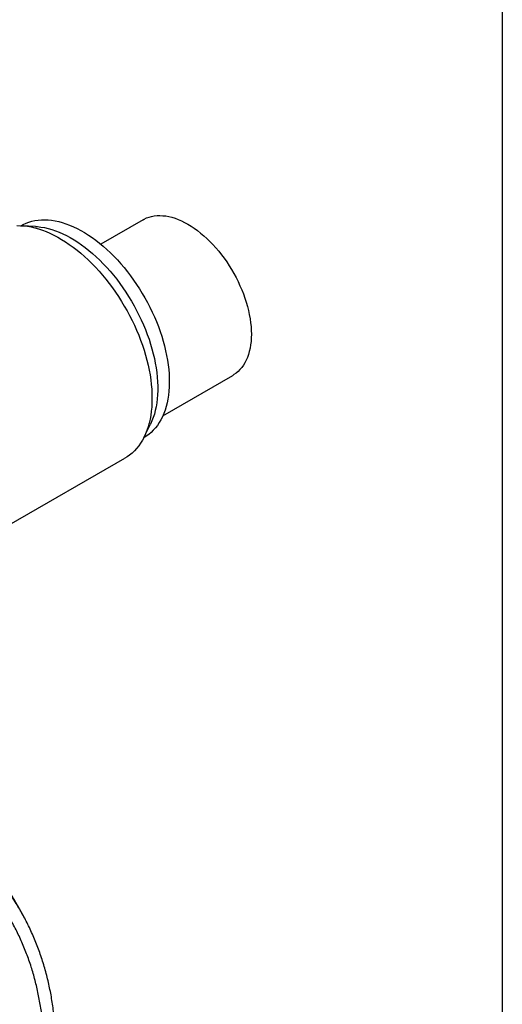
# Model space of a CAD drawing. Units: millimetres. Extents: x 200 to 8200, y 200 to 5740.
# Drawn here: x 7662 to 8200, y 2234 to 3330 of the extents above; entities that cross this region are included whole.
import ezdxf

# ---------------------------------------------------------------- set-up
doc = ezdxf.new("R2010")
doc.units = ezdxf.units.MM
doc.header["$LTSCALE"] = 20

msp = doc.modelspace()

# ---------------------------------------------------------------- linework, layer by layer
at = {"color": 7, "linetype": 'Continuous', "lineweight": 25}
for p, q in [((8200, 5740), (8200, 200)), ((7664.5, 3101.1), (7664.1, 3100.9)), ((7799.8, 3107.5), (7752.7, 3080.4)), ((7680.2, 3100), (7664.7, 3100.9)), ((7822, 2889.4), (7899.7, 2934.3)), ((7800.7, 2865.2), (7807.7, 2879.1)), ((7800.5, 2864.7), (7800.9, 2864.9)), ((7650.8, 2767.8), (7779.7, 2842.2))]:
    msp.add_line(p, q, dxfattribs=at)
at = {"color": 7, "linetype": 'Continuous', "lineweight": 25, "flags": 128}
for points in [[(7799.8, 3107.5), (7801, 3108.2), (7803.7, 3109.5), (7806.5, 3110.5), (7809.4, 3111.3), (7812.3, 3111.8), (7815.4, 3112.1), (7818.6, 3112.2), (7821.9, 3112), (7825.2, 3111.7), (7828.6, 3111), (7832, 3110.2), (7835.5, 3109.1), (7839, 3107.8), (7842.6, 3106.3), (7846.2, 3104.5), (7849.8, 3102.6), (7853.3, 3100.4), (7856.9, 3098), (7860.5, 3095.4), (7864, 3092.7), (7867.5, 3089.7), (7870.9, 3086.6), (7874.3, 3083.3), (7877.6, 3079.9), (7880.9, 3076.2), (7884.1, 3072.5), (7887.2, 3068.6), (7890.1, 3064.6), (7893, 3060.5), (7895.8, 3056.3), (7898.5, 3052), (7901, 3047.6), (7903.4, 3043.1), (7905.7, 3038.6), (7907.8, 3034.1), (7909.8, 3029.5), (7911.6, 3024.9), (7913.2, 3020.2), (7914.7, 3015.6), (7916.1, 3011), (7917.2, 3006.4), (7918.2, 3001.9), (7919, 2997.4), (7919.6, 2992.9), (7920.1, 2988.6), (7920.4, 2984.3), (7920.5, 2980.1), (7920.4, 2976), (7920.1, 2972), (7919.6, 2968.2), (7919, 2964.5), (7918.2, 2960.9), (7917.2, 2957.5), (7916.1, 2954.3), (7914.7, 2951.2), (7913.2, 2948.3), (7911.6, 2945.6), (7909.8, 2943.1), (7907.8, 2940.8), (7905.7, 2938.7), (7903.4, 2936.8), (7901, 2935.1), (7899.7, 2934.3)], [(7664.5, 3101.1), (7666.4, 3102.2), (7669.5, 3103.6), (7672.7, 3104.8), (7676, 3105.8), (7679.5, 3106.6), (7683, 3107.1), (7686.6, 3107.4), (7690.3, 3107.5), (7694.1, 3107.4), (7698, 3107), (7701.9, 3106.3), (7705.9, 3105.5), (7709.9, 3104.4), (7714, 3103.1), (7718.1, 3101.5), (7722.3, 3099.7), (7726.4, 3097.8), (7730.6, 3095.6), (7734.8, 3093.2), (7739, 3090.5), (7743.1, 3087.7), (7747.3, 3084.7), (7751.4, 3081.5), (7755.5, 3078.1), (7759.5, 3074.5), (7763.5, 3070.8), (7767.4, 3066.9), (7771.3, 3062.8), (7775.1, 3058.6), (7778.8, 3054.2), (7782.4, 3049.7), (7785.9, 3045.1), (7789.4, 3040.4), (7792.7, 3035.6), (7795.9, 3030.6), (7799, 3025.6), (7802, 3020.5), (7804.8, 3015.3), (7807.5, 3010.1), (7810.1, 3004.8), (7812.5, 2999.4), (7814.8, 2994.1), (7816.9, 2988.7), (7818.9, 2983.3), (7820.6, 2977.9), (7822.3, 2972.5), (7823.7, 2967.2), (7825, 2961.8), (7826.1, 2956.5), (7827.1, 2951.3), (7827.9, 2946.1), (7828.4, 2941), (7828.9, 2936), (7829.1, 2931), (7829.1, 2926.2), (7829, 2921.4), (7828.7, 2916.8), (7828.2, 2912.3), (7827.5, 2907.9), (7826.6, 2903.7), (7825.6, 2899.6), (7824.4, 2895.7), (7823, 2891.9), (7821.5, 2888.3), (7819.8, 2884.9), (7817.9, 2881.7), (7815.9, 2878.7), (7813.7, 2875.8), (7811.3, 2873.2), (7808.8, 2870.7), (7806.2, 2868.5), (7803.4, 2866.5), (7800.9, 2864.9)], [(7659.3, 3101), (7663.2, 3100.9), (7667.1, 3100.7), (7671.1, 3100.2), (7675.2, 3099.5), (7679.3, 3098.6), (7683.5, 3097.4), (7687.7, 3096), (7692, 3094.4), (7696.2, 3092.5), (7700.5, 3090.5), (7704.8, 3088.2), (7709.1, 3085.7), (7713.4, 3083), (7717.7, 3080.1), (7722, 3077), (7726.3, 3073.7), (7730.5, 3070.3), (7734.6, 3066.6), (7738.8, 3062.8), (7742.8, 3058.8), (7746.8, 3054.7), (7750.8, 3050.4), (7754.6, 3045.9), (7758.4, 3041.4), (7762.1, 3036.7), (7765.7, 3031.8), (7769.2, 3026.9), (7772.6, 3021.9), (7775.8, 3016.7), (7779, 3011.5), (7782, 3006.2), (7784.8, 3000.9), (7787.6, 2995.4), (7790.2, 2990), (7792.7, 2984.5), (7795, 2978.9), (7797.1, 2973.4), (7799.1, 2967.8), (7801, 2962.3), (7802.6, 2956.7), (7804.1, 2951.2), (7805.5, 2945.7), (7806.6, 2940.2), (7807.6, 2934.8), (7808.4, 2929.5), (7809, 2924.2), (7809.5, 2919), (7809.8, 2913.8), (7809.8, 2908.8), (7809.8, 2903.9), (7809.5, 2899.1), (7809, 2894.4), (7808.4, 2889.8), (7807.6, 2885.4), (7806.6, 2881.1), (7805.5, 2877), (7804.1, 2873.1), (7802.6, 2869.3), (7801, 2865.6), (7799.1, 2862.2), (7797.1, 2858.9), (7795, 2855.9), (7792.7, 2853), (7790.2, 2850.3), (7787.6, 2847.9), (7784.8, 2845.6), (7782, 2843.6), (7779.7, 2842.2)], [(7680.2, 3100), (7682.2, 3099.9), (7686.1, 3099.4), (7690.1, 3098.7), (7694.1, 3097.8), (7698.1, 3096.6), (7702.2, 3095.3), (7706.3, 3093.7), (7710.5, 3091.9), (7714.6, 3089.8), (7718.8, 3087.6), (7723, 3085.1), (7727.2, 3082.4), (7731.3, 3079.6), (7735.4, 3076.5), (7739.6, 3073.2), (7743.6, 3069.8), (7747.6, 3066.2), (7751.6, 3062.4), (7755.5, 3058.4), (7759.4, 3054.3), (7763.2, 3050.1), (7766.8, 3045.7), (7770.5, 3041.2), (7774, 3036.5), (7777.4, 3031.8), (7780.7, 3026.9), (7783.8, 3021.9), (7786.9, 3016.9), (7789.9, 3011.8), (7792.7, 3006.6), (7795.3, 3001.3), (7797.9, 2996), (7800.2, 2990.7), (7802.5, 2985.3), (7804.5, 2979.9), (7806.5, 2974.5), (7808.2, 2969.2), (7809.8, 2963.8), (7811.2, 2958.4), (7812.5, 2953.1), (7813.5, 2947.8), (7814.4, 2942.6), (7815.2, 2937.4), (7815.7, 2932.3), (7816.1, 2927.3), (7816.2, 2922.4), (7816.2, 2917.6), (7816.1, 2912.8), (7815.7, 2908.2), (7815.2, 2903.8), (7814.4, 2899.4), (7813.5, 2895.2), (7812.5, 2891.2), (7811.2, 2887.3), (7809.8, 2883.6), (7808.2, 2880), (7807.7, 2879.1)]]:
    msp.add_lwpolyline(points, dxfattribs=at)
at = {"color": 7, "linetype": 'Continuous', "lineweight": 25}
for points, knots in [([(7702.8, 2195.2), (7702.5, 2200.9), (7701.9, 2212.1), (7700, 2228.6), (7697.5, 2244.8), (7694.1, 2260.8), (7689.9, 2276.6), (7684.9, 2292.1), (7679.1, 2307.1), (7672.6, 2321.5), (7665.4, 2335.3), (7657.6, 2348.4), (7649.1, 2361.1), (7639.7, 2373.4), (7629.6, 2385.3), (7618.5, 2396.9), (7606.8, 2408), (7595.3, 2417.7), (7584.4, 2426.3), (7574.3, 2433.7), (7563.8, 2440.9), (7552.9, 2447.8), (7541.6, 2454.4), (7533.9, 2458.4), (7530, 2460.5)], [0, 0, 0, 0, 0.048122, 0.096285, 0.144448, 0.19257, 0.242088, 0.291652, 0.341216, 0.390735, 0.438877, 0.48706, 0.535244, 0.583387, 0.632879, 0.682416, 0.73195, 0.781438, 0.817699, 0.853969, 0.890231, 0.926818, 0.963413, 1, 1, 1, 1]), ([(7512.4, 1810.1), (7517.5, 1814.6), (7527.6, 1823.7), (7542.2, 1837.7), (7556.3, 1852), (7569.9, 1866.9), (7582.9, 1882.5), (7595.4, 1898.7), (7607, 1915.3), (7617.8, 1932.2), (7627.8, 1949.4), (7636.9, 1966.6), (7645.4, 1984), (7653.2, 2001.7), (7660.3, 2019.8), (7666.8, 2038), (7672.4, 2056.3), (7677.3, 2074.4), (7681.4, 2092.3), (7684.7, 2110), (7687.2, 2127.5), (7689, 2145.1), (7690, 2162.7), (7690.2, 2180.2), (7689.6, 2197.4), (7688.3, 2214.1), (7686.1, 2230.3), (7683.3, 2245.8), (7679.7, 2261.1), (7675.4, 2276.1), (7670.2, 2290.8), (7664.3, 2305.2), (7657.6, 2319.1), (7650.2, 2332.5), (7642.2, 2345.2), (7633.5, 2357.4), (7624.1, 2369.2), (7613.9, 2380.7), (7602.8, 2391.8), (7590.9, 2402.7), (7578.2, 2413.2), (7565.1, 2423.1), (7551.5, 2432.3), (7537.6, 2440.9), (7527.9, 2446), (7523.1, 2448.6)], [0, 0, 0, 0, 0.022983, 0.045987, 0.068992, 0.091977, 0.115608, 0.139263, 0.162917, 0.186549, 0.209553, 0.232576, 0.255599, 0.278603, 0.302261, 0.325942, 0.349622, 0.37328, 0.396436, 0.419613, 0.44279, 0.465947, 0.489796, 0.513668, 0.53754, 0.561389, 0.584218, 0.607067, 0.629916, 0.652746, 0.676234, 0.699744, 0.723254, 0.746743, 0.769663, 0.792603, 0.815542, 0.838462, 0.862039, 0.885639, 0.909238, 0.932816, 0.955208, 0.977609, 1, 1, 1, 1]), ([(7667, 2332), (7666.3, 2333.3), (7664, 2337.7), (7659.7, 2345.2), (7654.2, 2354.6), (7648.4, 2363.9), (7642.5, 2373), (7636.4, 2382), (7630.1, 2390.9), (7623.6, 2399.7), (7617, 2408.3), (7610.2, 2416.8), (7603.2, 2425.2), (7596, 2433.4), (7589.4, 2440.6), (7585.2, 2445.1), (7583.4, 2446.9)], [0, 0, 0, 0, 0.029019, 0.105516, 0.182001, 0.258476, 0.334942, 0.411402, 0.487859, 0.564314, 0.640771, 0.717232, 0.7937, 0.870179, 0.946672, 1, 1, 1, 1])]:
    msp.add_open_spline(points, degree=3, knots=knots, dxfattribs=at)

doc.saveas('drawing.dxf')
